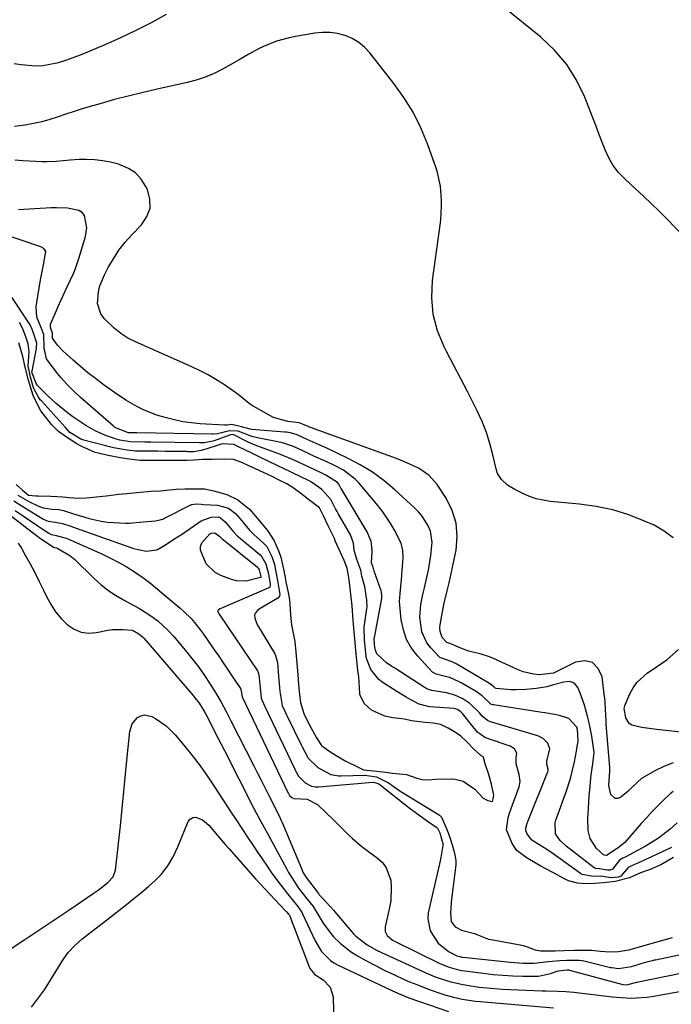
# Model space of a CAD drawing. Units: inches. Extents: x 1895343 to 1900731, y 458985 to 464306.
# Drawn here: x 1897895 to 1898113, y 463054 to 463383 of the extents above; entities that cross this region are included whole.
import ezdxf

# ---------------------------------------------------------------- set-up
doc = ezdxf.new("R2010")
doc.units = ezdxf.units.IN
doc.header["$MEASUREMENT"] = 0
doc.layers.add('7', color=7, linetype='Continuous')
doc.layers.add('8', color=7, linetype='Continuous')

msp = doc.modelspace()

# ---------------------------------------------------------------- linework, layer by layer
at = {"layer": '7', "color": 18}
for points in [[(1898116.95, 463310.58, 1764), (1898108.87, 463318.64, 1764), (1898106.28, 463321.19, 1764), (1898103.65, 463323.72, 1764), (1898100.99, 463326.2, 1764), (1898097.37, 463329.49, 1764), (1898095.31, 463331.63, 1764), (1898093.48, 463333.94, 1764), (1898092, 463336.48, 1764), (1898090.76, 463339.19, 1764), (1898089.7, 463342.02, 1764), (1898088.63, 463344.85, 1764), (1898087.54, 463347.67, 1764), (1898086.45, 463350.49, 1764), (1898083.98, 463356.81, 1764), (1898081.23, 463362.48, 1764), (1898077.95, 463367.76, 1764), (1898073.9, 463372.48, 1764), (1898069.32, 463376.8, 1764), (1898057.13, 463386.63, 1764)], [(1897943.94, 463384.41, 1764), (1897938.9, 463381.67, 1764), (1897933.8, 463379.05, 1764), (1897928.62, 463376.6, 1764), (1897923.38, 463374.27, 1764), (1897917.67, 463371.84, 1764), (1897915.23, 463370.85, 1764), (1897912.77, 463369.92, 1764), (1897910.28, 463369.07, 1764), (1897907.77, 463368.28, 1764), (1897907.4, 463368.17, 1764), (1897902.68, 463367.26, 1764), (1897900.28, 463367.16, 1764), (1897895.46, 463367.55, 1764), (1897893.07, 463367.96, 1764)], [(1898113.55, 463209.5, 1762), (1898110.51, 463211.78, 1762), (1898107.15, 463213.7, 1762), (1898103.98, 463215.12, 1762), (1898098.7, 463217.17, 1762), (1898093.32, 463218.86, 1762), (1898087.79, 463220, 1762), (1898082.17, 463220.78, 1762), (1898072.45, 463221.63, 1762), (1898067.72, 463222.5, 1762), (1898065.46, 463223.3, 1762), (1898063.25, 463224.27, 1762), (1898060.62, 463225.61, 1762), (1898058.19, 463227.11, 1762), (1898056.09, 463228.95, 1762), (1898054.82, 463230.98, 1762), (1898054.43, 463232.14, 1762), (1898053.25, 463237.29, 1762), (1898052.24, 463241.06, 1762), (1898051.06, 463244.75, 1762), (1898049.62, 463248.36, 1762), (1898048.01, 463251.9, 1762), (1898047, 463253.92, 1762), (1898044.73, 463258.42, 1762), (1898042.44, 463262.9, 1762), (1898040.11, 463267.37, 1762), (1898037.77, 463271.83, 1762), (1898036.94, 463273.38, 1762), (1898034.74, 463278.7, 1762), (1898033.24, 463284.15, 1762), (1898032.78, 463289.78, 1762), (1898033.03, 463295.54, 1762), (1898035.59, 463314, 1762), (1898035.79, 463315.65, 1762), (1898036.11, 463320.6, 1762), (1898036.1, 463322.35, 1762), (1898035.76, 463327.03, 1762), (1898034.77, 463331.6, 1762), (1898034.29, 463333.09, 1762), (1898031.36, 463341.17, 1762), (1898029.11, 463346.55, 1762), (1898026.54, 463351.75, 1762), (1898023.48, 463356.67, 1762), (1898020.09, 463361.41, 1762), (1898012.05, 463371.59, 1762), (1898010.28, 463373.46, 1762), (1898008.35, 463375.09, 1762), (1898006.16, 463376.37, 1762), (1898003.8, 463377.4, 1762), (1898001.29, 463378.04, 1762), (1897998.77, 463378.42, 1762), (1897996.21, 463378.43, 1762), (1897993.63, 463378.18, 1762), (1897987.2, 463377.08, 1762), (1897985.07, 463376.64, 1762), (1897980.9, 463375.45, 1762), (1897976.55, 463373.7, 1762), (1897974.88, 463372.91, 1762), (1897971.63, 463371.14, 1762), (1897968.42, 463369.28, 1762), (1897966.81, 463368.36, 1762), (1897962.82, 463366.13, 1762), (1897959.96, 463364.7, 1762), (1897957.03, 463363.45, 1762), (1897954.01, 463362.46, 1762), (1897950.92, 463361.64, 1762), (1897940.44, 463359.34, 1762), (1897935.84, 463358.29, 1762), (1897931.26, 463357.17, 1762), (1897926.7, 463355.97, 1762), (1897922.16, 463354.71, 1762), (1897918.54, 463353.67, 1762), (1897915.83, 463352.85, 1762), (1897913.12, 463352.01, 1762), (1897910.44, 463351.11, 1762), (1897907.77, 463350.18, 1762), (1897905.08, 463349.3, 1762), (1897902.37, 463348.55, 1762), (1897899.61, 463347.96, 1762), (1897896.83, 463347.48, 1762), (1897893.17, 463346.98, 1762)], [(1898113.56, 463124.73, 1758), (1898112.59, 463123.9, 1758), (1898110.46, 463121.9, 1758), (1898108.49, 463120, 1758), (1898106.57, 463118.05, 1758), (1898104.71, 463116.04, 1758), (1898102.88, 463114, 1758), (1898098.07, 463108.41, 1758), (1898097.4, 463107.7, 1758), (1898095.15, 463105.87, 1758), (1898093.22, 463104.71, 1758), (1898091.53, 463103.43, 1758), (1898091.18, 463103.34, 1758), (1898090.52, 463103.4, 1758), (1898090.23, 463103.54, 1758), (1898087.91, 463105.63, 1758), (1898085.74, 463108.96, 1758), (1898085.17, 463111.63, 1758), (1898085.01, 463115.77, 1758), (1898085.08, 463117.11, 1758), (1898085.33, 463121.22, 1758), (1898085.48, 463123.27, 1758), (1898085.65, 463125.32, 1758), (1898086.09, 463130.32, 1758), (1898086.65, 463133.98, 1758), (1898087.08, 463137.79, 1758), (1898086.94, 463139.33, 1758), (1898086.33, 463143.21, 1758), (1898085.47, 463147.7, 1758), (1898084.92, 463149.92, 1758), (1898083.89, 463153.54, 1758), (1898082.33, 463157.91, 1758), (1898081.65, 463159.46, 1758), (1898080.88, 463160.47, 1758), (1898079.96, 463161.19, 1758), (1898078.83, 463161.45, 1758), (1898076.97, 463161.27, 1758), (1898073.56, 463160.36, 1758), (1898071.29, 463159.75, 1758), (1898067.82, 463159.17, 1758), (1898064.3, 463158.82, 1758), (1898060.94, 463158.65, 1758), (1898059.25, 463158.71, 1758), (1898054.37, 463159.16, 1758), (1898053.98, 463159.31, 1758), (1898053.71, 463159.57, 1758), (1898052.93, 463160.31, 1758), (1898052.14, 463160.86, 1758), (1898041.21, 463167.29, 1758), (1898039.65, 463168.07, 1758), (1898035.54, 463169.47, 1758), (1898032.44, 463172.79, 1758), (1898031.19, 463174.45, 1758), (1898029.51, 463178.13, 1758), (1898028.86, 463182.97, 1758), (1898029.18, 463187.21, 1758), (1898029.73, 463190.01, 1758), (1898030.02, 463191.41, 1758), (1898030.33, 463192.81, 1758), (1898031.32, 463197.2, 1758), (1898031.77, 463199.32, 1758), (1898032.53, 463203.59, 1758), (1898032.98, 463208.07, 1758), (1898032.35, 463211.73, 1758), (1898031.65, 463213.5, 1758), (1898029.6, 463216.75, 1758), (1898028.35, 463218.21, 1758), (1898027, 463219.58, 1758), (1898020.45, 463225.55, 1758), (1898016.77, 463228.62, 1758), (1898012.93, 463231.44, 1758), (1898008.85, 463233.92, 1758), (1898004.62, 463236.16, 1758), (1897997.5, 463239.54, 1758), (1897995.11, 463240.61, 1758), (1897991.09, 463242.35, 1758), (1897987.8, 463243.89, 1758), (1897985.49, 463244.55, 1758), (1897984.17, 463244.77, 1758), (1897983.49, 463244.84, 1758), (1897972.61, 463245.71, 1758), (1897972.1, 463245.77, 1758), (1897969.13, 463246.61, 1758), (1897965.94, 463247.38, 1758), (1897964.32, 463247.19, 1758), (1897963.84, 463247.13, 1758), (1897963.63, 463247.14, 1758), (1897963.52, 463247.14, 1758), (1897963.42, 463247.15, 1758), (1897955.31, 463247.64, 1758), (1897952.42, 463247.92, 1758), (1897949.56, 463248.31, 1758), (1897946.73, 463248.89, 1758), (1897942.67, 463249.94, 1758), (1897940.53, 463250.63, 1758), (1897936.38, 463252.31, 1758), (1897934.37, 463253.31, 1758), (1897930.47, 463255.56, 1758), (1897926.72, 463258.06, 1758), (1897922.88, 463260.8, 1758), (1897920.29, 463262.71, 1758), (1897917.76, 463264.67, 1758), (1897915.29, 463266.72, 1758), (1897912.87, 463268.83, 1758), (1897909.51, 463271.87, 1758), (1897907.56, 463273.92, 1758), (1897905.97, 463276.22, 1758), (1897905.9, 463276.59, 1758), (1897905.93, 463277.91, 1758), (1897905.49, 463279.12, 1758), (1897905.21, 463279.94, 1758), (1897905.3, 463280.89, 1758), (1897906.91, 463284.66, 1758), (1897907.86, 463286.85, 1758), (1897908.83, 463289.03, 1758), (1897910.85, 463293.37, 1758), (1897912.95, 463297.85, 1758), (1897913.63, 463299.49, 1758), (1897914.77, 463302.87, 1758), (1897916.94, 463310.21, 1758), (1897917.4, 463313.09, 1758), (1897916.59, 463317.22, 1758), (1897915.85, 463318.22, 1758), (1897914.79, 463318.89, 1758), (1897910.98, 463319.66, 1758), (1897907.3, 463319.82, 1758), (1897905.45, 463319.77, 1758), (1897894.53, 463319.09, 1758)], [(1898114.95, 463114.27, 1756), (1898112.51, 463112.13, 1756), (1898108.67, 463109.16, 1756), (1898104.54, 463106.6, 1756), (1898097.7, 463102.89, 1756), (1898097.25, 463102.67, 1756), (1898096.75, 463102.47, 1756), (1898095.55, 463101.75, 1756), (1898093.29, 463098.8, 1756), (1898092.44, 463098.46, 1756), (1898091.52, 463098.48, 1756), (1898088.94, 463098.83, 1756), (1898087.67, 463098.97, 1756), (1898087.36, 463099.09, 1756), (1898087.27, 463099.15, 1756), (1898087.18, 463099.21, 1756), (1898077.81, 463106.49, 1756), (1898075.74, 463108.37, 1756), (1898074.21, 463110.59, 1756), (1898074.1, 463114.24, 1756), (1898074.32, 463115.15, 1756), (1898074.6, 463116.05, 1756), (1898077.83, 463124.89, 1756), (1898079.16, 463129.1, 1756), (1898079.65, 463131.01, 1756), (1898080.5, 463134.59, 1756), (1898081.27, 463138.19, 1756), (1898081.83, 463141.61, 1756), (1898081.57, 463145.48, 1756), (1898081.3, 463146.19, 1756), (1898078.65, 463149.14, 1756), (1898075.54, 463150.09, 1756), (1898073.9, 463150.41, 1756), (1898070.6, 463150.99, 1756), (1898068.94, 463151.25, 1756), (1898053.42, 463153.65, 1756), (1898053.2, 463153.69, 1756), (1898052.59, 463153.93, 1756), (1898049.71, 463156.71, 1756), (1898047.67, 463158.18, 1756), (1898042.66, 463161.09, 1756), (1898040.09, 463162.32, 1756), (1898038.75, 463162.78, 1756), (1898035.15, 463163.67, 1756), (1898034.3, 463163.89, 1756), (1898033.08, 463164.57, 1756), (1898028.12, 463169.92, 1756), (1898026.04, 463172.66, 1756), (1898024.37, 463175.57, 1756), (1898023.3, 463178.75, 1756), (1898022.62, 463182.12, 1756), (1898022.01, 463188.22, 1756), (1898022.24, 463190.95, 1756), (1898022.69, 463195.58, 1756), (1898023.04, 463200, 1756), (1898023.21, 463202.74, 1756), (1898023.11, 463205.27, 1756), (1898022.54, 463207.72, 1756), (1898020.35, 463212.08, 1756), (1898019.13, 463214.2, 1756), (1898016.4, 463218.24, 1756), (1898014.89, 463220.16, 1756), (1898008.35, 463227.93, 1756), (1898007.22, 463229.13, 1756), (1898003.29, 463232.11, 1756), (1898000.22, 463233.73, 1756), (1897997.49, 463235, 1756), (1897993.37, 463236.83, 1756), (1897992, 463237.46, 1756), (1897987.72, 463239.45, 1756), (1897987.44, 463239.58, 1756), (1897986.6, 463239.99, 1756), (1897982.89, 463241.21, 1756), (1897979.68, 463241.95, 1756), (1897974.92, 463242.83, 1756), (1897972.56, 463243.41, 1756), (1897968.02, 463245.13, 1756), (1897965.09, 463245.28, 1756), (1897961.09, 463244.28, 1756), (1897959.66, 463244.19, 1756), (1897959.18, 463244.19, 1756), (1897934.14, 463244.56, 1756), (1897933.91, 463244.57, 1756), (1897933.24, 463244.57, 1756), (1897931.36, 463244.63, 1756), (1897926.78, 463246.41, 1756), (1897926.29, 463246.8, 1756), (1897915.22, 463256.48, 1756), (1897912.96, 463258.58, 1756), (1897910.78, 463260.76, 1756), (1897908.74, 463263.06, 1756), (1897906.78, 463265.44, 1756), (1897903.95, 463269.31, 1756), (1897903.14, 463273, 1756), (1897903.01, 463277.44, 1756), (1897902.2, 463279.43, 1756), (1897900.64, 463283.21, 1756), (1897900.44, 463286.73, 1756), (1897901.25, 463291.76, 1756), (1897902.02, 463296.26, 1756), (1897902.89, 463300.74, 1756), (1897903.65, 463305.17, 1756), (1897903.07, 463306.18, 1756), (1897902.07, 463306.81, 1756), (1897889.16, 463311.1, 1756)], [(1898113.01, 463105.95, 1754), (1898112.82, 463105.86, 1754), (1898101.73, 463100.81, 1754), (1898100.62, 463100.35, 1754), (1898098.5, 463099.33, 1754), (1898096.01, 463096.45, 1754), (1898095.13, 463096.07, 1754), (1898092.73, 463095.88, 1754), (1898089.46, 463096.42, 1754), (1898086.89, 463096.32, 1754), (1898083.03, 463097.01, 1754), (1898082.77, 463097.16, 1754), (1898082.51, 463097.32, 1754), (1898072.93, 463104.22, 1754), (1898070.44, 463105.91, 1754), (1898066.31, 463108.48, 1754), (1898066.13, 463108.6, 1754), (1898064.72, 463110.6, 1754), (1898064.3, 463111.63, 1754), (1898064.28, 463112.45, 1754), (1898064.75, 463114.17, 1754), (1898064.89, 463114.55, 1754), (1898064.94, 463114.68, 1754), (1898071.55, 463131.06, 1754), (1898071.61, 463131.22, 1754), (1898071.72, 463132.21, 1754), (1898071.24, 463133.91, 1754), (1898071.33, 463134.81, 1754), (1898072.3, 463139.03, 1754), (1898071.58, 463140.9, 1754), (1898070.11, 463142.4, 1754), (1898069.21, 463142.92, 1754), (1898068.23, 463143.33, 1754), (1898052.44, 463148.03, 1754), (1898051.44, 463148.43, 1754), (1898049.67, 463149.91, 1754), (1898048.83, 463150.85, 1754), (1898045.58, 463154.1, 1754), (1898043.17, 463155.74, 1754), (1898040.54, 463156.95, 1754), (1898037.73, 463157.68, 1754), (1898032.85, 463158.5, 1754), (1898031.69, 463158.85, 1754), (1898030.61, 463159.39, 1754), (1898020.41, 463165.89, 1754), (1898019.48, 463166.5, 1754), (1898017.63, 463167.77, 1754), (1898014.42, 463170.77, 1754), (1898013.83, 463172.2, 1754), (1898013.66, 463173.97, 1754), (1898013.54, 463175.81, 1754), (1898013.59, 463176.24, 1754), (1898016.05, 463189.21, 1754), (1898016.1, 463189.52, 1754), (1898016.12, 463190.43, 1754), (1898016.02, 463191.28, 1754), (1898015.93, 463191.71, 1754), (1898015.84, 463191.99, 1754), (1898015.79, 463192.13, 1754), (1898013.55, 463198.31, 1754), (1898013.19, 463199.73, 1754), (1898012.67, 463201, 1754), (1898012.65, 463201.26, 1754), (1898012.66, 463201.34, 1754), (1898012.83, 463204.77, 1754), (1898012.77, 463206.53, 1754), (1898012.5, 463208.24, 1754), (1898011.17, 463211.47, 1754), (1898002.48, 463226.03, 1754), (1898002.43, 463226.12, 1754), (1898002.32, 463226.3, 1754), (1898001.74, 463227.44, 1754), (1898001.31, 463227.95, 1754), (1897997.41, 463230.47, 1754), (1897995.4, 463231.45, 1754), (1897986.97, 463235.34, 1754), (1897986.19, 463235.71, 1754), (1897981.68, 463237.57, 1754), (1897977.68, 463238.99, 1754), (1897973.69, 463240.42, 1754), (1897972.4, 463240.99, 1754), (1897971.12, 463241.61, 1754), (1897966.83, 463243.8, 1754), (1897966.16, 463243.99, 1754), (1897965.65, 463243.94, 1754), (1897965.48, 463243.9, 1754), (1897960.05, 463241.97, 1754), (1897959.58, 463241.82, 1754), (1897956.82, 463241.24, 1754), (1897955.69, 463241.24, 1754), (1897955.32, 463241.25, 1754), (1897954.94, 463241.25, 1754), (1897938.85, 463241.48, 1754), (1897936.8, 463241.5, 1754), (1897931.87, 463241.62, 1754), (1897928.48, 463242.19, 1754), (1897926.85, 463242.54, 1754), (1897923.45, 463243.79, 1754), (1897920.15, 463245.23, 1754), (1897917.03, 463247.02, 1754), (1897916.36, 463247.45, 1754), (1897912.73, 463249.96, 1754), (1897910.98, 463251.29, 1754), (1897908.54, 463253.24, 1754), (1897907.14, 463254.43, 1754), (1897904.43, 463256.9, 1754), (1897903.12, 463258.19, 1754), (1897900.75, 463260.58, 1754), (1897900.54, 463260.81, 1754), (1897899.11, 463264.5, 1754), (1897899.06, 463265.13, 1754), (1897899.07, 463265.23, 1754), (1897900.55, 463272.82, 1754), (1897900.61, 463273.22, 1754), (1897900.68, 463274.53, 1754), (1897899.29, 463278.95, 1754), (1897898.43, 463280.67, 1754), (1897898.22, 463281, 1754), (1897898.01, 463281.33, 1754), (1897892.32, 463289.93, 1754)], [(1898113.62, 463102.64, 1752), (1898109.47, 463100.21, 1752), (1898105.85, 463098.7, 1752), (1898102.67, 463097.54, 1752), (1898098.91, 463095.84, 1752), (1898094.11, 463094.61, 1752), (1898090.27, 463094.22, 1752), (1898087.37, 463093.94, 1752), (1898084.23, 463093.84, 1752), (1898081.55, 463094.11, 1752), (1898078.56, 463094.86, 1752), (1898076.72, 463095.79, 1752), (1898074, 463097.26, 1752), (1898073.09, 463097.74, 1752), (1898069.24, 463099.82, 1752), (1898068, 463100.5, 1752), (1898064.33, 463102.65, 1752), (1898061.22, 463104.98, 1752), (1898059.69, 463107.34, 1752), (1898057.76, 463111.91, 1752), (1898058.41, 463116.01, 1752), (1898058.85, 463117.45, 1752), (1898059.18, 463118.4, 1752), (1898059.29, 463118.72, 1752), (1898059.4, 463119.03, 1752), (1898062.04, 463126.3, 1752), (1898062.42, 463128.08, 1752), (1898062.09, 463130.35, 1752), (1898061.03, 463134.01, 1752), (1898061.09, 463135.99, 1752), (1898061.22, 463137.58, 1752), (1898060.44, 463138.99, 1752), (1898059.06, 463139.87, 1752), (1898051.46, 463142.4, 1752), (1898050.54, 463142.77, 1752), (1898048.14, 463144.52, 1752), (1898046.56, 463146.43, 1752), (1898043.12, 463150.75, 1752), (1898042.51, 463151.38, 1752), (1898041.41, 463152.08, 1752), (1898040.59, 463152.34, 1752), (1898040.16, 463152.41, 1752), (1898032.16, 463153.06, 1752), (1898031.64, 463153.12, 1752), (1898028.64, 463153.96, 1752), (1898025.84, 463155.4, 1752), (1898024.22, 463156.27, 1752), (1898021.06, 463158.13, 1752), (1898019.51, 463159.11, 1752), (1898016.18, 463161.3, 1752), (1898015.04, 463162.19, 1752), (1898012.41, 463165.54, 1752), (1898010.92, 463169.22, 1752), (1898010.71, 463171.1, 1752), (1898010.32, 463175.32, 1752), (1898010.19, 463179.3, 1752), (1898010.23, 463179.67, 1752), (1898011.02, 463185.11, 1752), (1898011.16, 463186.46, 1752), (1898011.12, 463188.62, 1752), (1898010.41, 463193.16, 1752), (1898009.43, 463196.66, 1752), (1898009.03, 463198.68, 1752), (1898007.7, 463202.24, 1752), (1898006.8, 463205.36, 1752), (1898006.62, 463207.76, 1752), (1898005.65, 463210.5, 1752), (1898001.46, 463217.68, 1752), (1898001.12, 463218.28, 1752), (1898000.6, 463219.18, 1752), (1897999.07, 463222.28, 1752), (1897996.04, 463225.62, 1752), (1897993.73, 463227.36, 1752), (1897992.59, 463228.14, 1752), (1897991.81, 463228.56, 1752), (1897991.55, 463228.69, 1752), (1897986.22, 463231.21, 1752), (1897985.72, 463231.45, 1752), (1897983.22, 463232.66, 1752), (1897982.72, 463232.9, 1752), (1897982.22, 463233.14, 1752), (1897977.19, 463235.54, 1752), (1897976.14, 463236.03, 1752), (1897974.39, 463236.87, 1752), (1897971.94, 463238.09, 1752), (1897971.16, 463238.48, 1752), (1897967.03, 463240.52, 1752), (1897966.86, 463240.6, 1752), (1897966.69, 463240.67, 1752), (1897962.72, 463240.9, 1752), (1897961.33, 463240.52, 1752), (1897957.54, 463239.2, 1752), (1897955.68, 463238.66, 1752), (1897953.26, 463238.3, 1752), (1897951.73, 463238.29, 1752), (1897951.21, 463238.3, 1752), (1897950.7, 463238.31, 1752), (1897943.56, 463238.4, 1752), (1897941.19, 463238.42, 1752), (1897939.78, 463238.42, 1752), (1897936.03, 463238.42, 1752), (1897933.64, 463238.49, 1752), (1897930.93, 463238.82, 1752), (1897926.35, 463239.62, 1752), (1897924.14, 463240.09, 1752), (1897923.71, 463240.2, 1752), (1897923.27, 463240.31, 1752), (1897916.46, 463242.17, 1752), (1897915.41, 463242.51, 1752), (1897911.69, 463244.71, 1752), (1897910.23, 463246.35, 1752), (1897902.22, 463255.26, 1752), (1897901.95, 463255.57, 1752), (1897901.2, 463256.56, 1752), (1897899.62, 463259.68, 1752), (1897898.56, 463263.2, 1752), (1897897.75, 463267.01, 1752), (1897898.15, 463271.64, 1752), (1897897.84, 463274.32, 1752), (1897897, 463276.71, 1752), (1897895.9, 463279.54, 1752), (1897894.93, 463281.5, 1752)], [(1897894.34, 463223.75, 1752), (1897898.18, 463221.57, 1752), (1897901.04, 463220.22, 1752), (1897902.8, 463219.55, 1752), (1897905.77, 463219.07, 1752), (1897908, 463218.93, 1752), (1897909.63, 463218.59, 1752), (1897912.9, 463217.56, 1752), (1897916.72, 463216.39, 1752), (1897918.18, 463215.97, 1752), (1897922.23, 463215.04, 1752), (1897924.29, 463214.77, 1752), (1897926.37, 463214.6, 1752), (1897930.4, 463214.42, 1752), (1897931.66, 463214.44, 1752), (1897936.3, 463214.9, 1752), (1897940.41, 463215.24, 1752), (1897941.94, 463215.48, 1752), (1897943.07, 463215.88, 1752), (1897943.43, 463216.05, 1752), (1897952.39, 463220.62, 1752), (1897952.5, 463220.67, 1752), (1897954.03, 463220.85, 1752), (1897955.7, 463220.8, 1752), (1897956.44, 463220.66, 1752), (1897961.07, 463220.45, 1752), (1897964.81, 463219.38, 1752), (1897967.14, 463217.63, 1752), (1897968.75, 463215.82, 1752), (1897971.86, 463212.1, 1752), (1897973.31, 463210.64, 1752), (1897976.66, 463207.62, 1752), (1897977.6, 463206.57, 1752), (1897979.31, 463203.31, 1752), (1897980.19, 463200.61, 1752), (1897980.67, 463198.19, 1752), (1897981.24, 463195.28, 1752), (1897982, 463190.61, 1752), (1897981.85, 463190.01, 1752), (1897981.26, 463189.35, 1752), (1897975.4, 463185.87, 1752), (1897974.62, 463185.3, 1752), (1897973.86, 463184.46, 1752), (1897973.54, 463183.78, 1752), (1897973.59, 463182.64, 1752), (1897974.35, 463180.57, 1752), (1897974.79, 463179.77, 1752), (1897980.19, 463170.93, 1752), (1897980.56, 463170.22, 1752), (1897981.14, 463167.88, 1752), (1897981.55, 463163.17, 1752), (1897981.74, 463160.86, 1752), (1897981.98, 463158.1, 1752), (1897982.73, 463153.51, 1752), (1897983.64, 463151.52, 1752), (1897984.26, 463150.31, 1752), (1897984.45, 463149.91, 1752), (1897989.22, 463140.13, 1752), (1897989.43, 463139.69, 1752), (1897991.48, 463135.87, 1752), (1897994.72, 463132.77, 1752), (1897999.09, 463130.37, 1752), (1898001.72, 463130.01, 1752), (1898002.35, 463130.01, 1752), (1898010.44, 463130.18, 1752), (1898010.62, 463130.18, 1752), (1898011.14, 463130.12, 1752), (1898014.33, 463129.57, 1752), (1898018.31, 463127.6, 1752), (1898022.15, 463124.9, 1752), (1898023.04, 463124.34, 1752), (1898035.08, 463117.06, 1752), (1898035.36, 463116.86, 1752), (1898036.07, 463116.14, 1752), (1898037.98, 463111.83, 1752), (1898038.75, 463109.72, 1752), (1898039.61, 463106.9, 1752), (1898040.38, 463104.08, 1752), (1898040.87, 463101.62, 1752), (1898040.88, 463100.72, 1752), (1898040.84, 463100.26, 1752), (1898039.62, 463090.42, 1752), (1898039.45, 463088.88, 1752), (1898039.1, 463084.24, 1752), (1898039.27, 463081.25, 1752), (1898040.66, 463079.45, 1752), (1898042.73, 463078.42, 1752), (1898047.14, 463077.28, 1752), (1898047.9, 463076.97, 1752), (1898051.78, 463075.39, 1752), (1898052.7, 463075.2, 1752), (1898062.96, 463073.35, 1752), (1898063.41, 463073.26, 1752), (1898064.73, 463072.83, 1752), (1898067.39, 463071.79, 1752), (1898069.19, 463071.5, 1752), (1898074.13, 463071.44, 1752), (1898077.05, 463071.53, 1752), (1898080.54, 463071.64, 1752), (1898083.45, 463071.73, 1752), (1898086.2, 463071.68, 1752), (1898089.29, 463071.31, 1752), (1898092.38, 463071.09, 1752), (1898095.28, 463071.19, 1752), (1898098.72, 463071.75, 1752), (1898101.54, 463072.54, 1752), (1898104.93, 463073.54, 1752), (1898107.75, 463074.37, 1752), (1898110.57, 463075.19, 1752), (1898113.32, 463075.91, 1752)], [(1897893.04, 463221.83, 1754), (1897895.76, 463220.09, 1754), (1897895.95, 463219.98, 1754), (1897902.74, 463215.84, 1754), (1897903.15, 463215.61, 1754), (1897904.43, 463215.06, 1754), (1897906.93, 463214.74, 1754), (1897909.25, 463214.31, 1754), (1897912.08, 463213.38, 1754), (1897913.86, 463212.76, 1754), (1897932.15, 463206.24, 1754), (1897932.98, 463205.97, 1754), (1897937.23, 463205.05, 1754), (1897938.14, 463205.13, 1754), (1897940.78, 463205.46, 1754), (1897941, 463205.58, 1754), (1897943.69, 463207.21, 1754), (1897946.56, 463209.01, 1754), (1897947.98, 463209.94, 1754), (1897949.39, 463210.89, 1754), (1897955.71, 463215.19, 1754), (1897958.97, 463216.45, 1754), (1897961.39, 463216.53, 1754), (1897962.16, 463216.23, 1754), (1897963.65, 463214.84, 1754), (1897966.47, 463211.5, 1754), (1897967.72, 463210.19, 1754), (1897967.95, 463209.99, 1754), (1897968.18, 463209.79, 1754), (1897975.41, 463203.78, 1754), (1897976, 463203.2, 1754), (1897977.31, 463200.8, 1754), (1897978.13, 463197.44, 1754), (1897978.79, 463194.05, 1754), (1897978.79, 463193.51, 1754), (1897978.6, 463193.03, 1754), (1897978.47, 463192.92, 1754), (1897978.32, 463192.83, 1754), (1897962.02, 463185.81, 1754), (1897961.45, 463185.44, 1754), (1897961.25, 463185.19, 1754), (1897961.26, 463184.85, 1754), (1897961.59, 463184.09, 1754), (1897961.66, 463183.97, 1754), (1897974.47, 463165.01, 1754), (1897974.59, 463164.82, 1754), (1897974.86, 463164.2, 1754), (1897975.09, 463162.73, 1754), (1897975.38, 463159.35, 1754), (1897975.73, 463155.97, 1754), (1897976.8, 463153.39, 1754), (1897976.91, 463153.16, 1754), (1897987.01, 463132.15, 1754), (1897987.14, 463131.89, 1754), (1897987.53, 463131.11, 1754), (1897988.21, 463129.84, 1754), (1897990.5, 463127.64, 1754), (1897992.61, 463126.45, 1754), (1897993.78, 463126.26, 1754), (1897994.98, 463126.27, 1754), (1898013.07, 463127.8, 1754), (1898013.17, 463127.8, 1754), (1898013.65, 463127.71, 1754), (1898014.87, 463127.4, 1754), (1898015.26, 463127.14, 1754), (1898015.39, 463127.04, 1754), (1898015.52, 463126.94, 1754), (1898025.74, 463118.96, 1754), (1898027.2, 463117.84, 1754), (1898030.17, 463115.65, 1754), (1898031.67, 463114.59, 1754), (1898034.5, 463112.64, 1754), (1898034.69, 463112.48, 1754), (1898035.46, 463110.93, 1754), (1898036.57, 463106.95, 1754), (1898036.54, 463106.63, 1754), (1898035.81, 463102.66, 1754), (1898035.59, 463101.59, 1754), (1898035.35, 463100.53, 1754), (1898031.65, 463084.22, 1754), (1898031.45, 463082.12, 1754), (1898032.22, 463078.16, 1754), (1898034.92, 463074.02, 1754), (1898038.42, 463071.24, 1754), (1898041.14, 463069.84, 1754), (1898042.16, 463069.53, 1754), (1898042.87, 463069.39, 1754), (1898043.22, 463069.35, 1754), (1898059.1, 463067.63, 1754), (1898063.42, 463067.33, 1754), (1898067.05, 463067.3, 1754), (1898071.81, 463067.92, 1754), (1898075.61, 463068.26, 1754), (1898078.03, 463068.33, 1754), (1898082.08, 463068.38, 1754), (1898082.97, 463068.26, 1754), (1898083.26, 463068.19, 1754), (1898092.63, 463065.94, 1754), (1898093.01, 463065.85, 1754), (1898095.25, 463065.6, 1754), (1898099.66, 463066.25, 1754), (1898104.02, 463067.54, 1754), (1898105.69, 463068.03, 1754), (1898106.65, 463068.27, 1754), (1898107.3, 463068.42, 1754), (1898107.62, 463068.49, 1754), (1898118.68, 463070.82, 1754)], [(1897893.49, 463218.64, 1756), (1897904.48, 463211.17, 1756), (1897904.72, 463211.02, 1756), (1897905.48, 463210.65, 1756), (1897906.73, 463210.45, 1756), (1897910.5, 463209.41, 1756), (1897911.02, 463209.2, 1756), (1897922.61, 463204.03, 1756), (1897924.64, 463203.08, 1756), (1897928.59, 463201.01, 1756), (1897930.52, 463199.89, 1756), (1897933.37, 463198.14, 1756), (1897936.17, 463196.26, 1756), (1897937.98, 463194.91, 1756), (1897938.86, 463194.21, 1756), (1897939.73, 463193.5, 1756), (1897948.66, 463185.97, 1756), (1897949.91, 463184.85, 1756), (1897952.27, 463182.49, 1756), (1897953.38, 463181.23, 1756), (1897955.47, 463178.61, 1756), (1897956.47, 463177.26, 1756), (1897957.43, 463175.89, 1756), (1897960.06, 463172.06, 1756), (1897961.54, 463169.9, 1756), (1897963.01, 463167.74, 1756), (1897964.48, 463165.57, 1756), (1897965.94, 463163.4, 1756), (1897968.81, 463159.14, 1756), (1897968.83, 463159.09, 1756), (1897968.9, 463158.95, 1756), (1897969.37, 463156.41, 1756), (1897984.81, 463124.16, 1756), (1897984.84, 463124.08, 1756), (1897984.97, 463123.83, 1756), (1897985.22, 463123.36, 1756), (1897985.97, 463122.7, 1756), (1897986.63, 463122.35, 1756), (1897986.8, 463122.33, 1756), (1897991.12, 463122.17, 1756), (1897994.53, 463120.42, 1756), (1898000.12, 463115.01, 1756), (1898002.59, 463112.6, 1756), (1898005.04, 463110.17, 1756), (1898006.28, 463108.98, 1756), (1898008.89, 463106.74, 1756), (1898010.25, 463105.69, 1756), (1898014.64, 463102.48, 1756), (1898016.27, 463100.94, 1756), (1898017.6, 463099.23, 1756), (1898019.07, 463095.09, 1756), (1898019.27, 463092.78, 1756), (1898019.08, 463088.19, 1756), (1898018.7, 463085.91, 1756), (1898017.23, 463079.45, 1756), (1898017.17, 463078.7, 1756), (1898017.23, 463077.97, 1756), (1898017.87, 463076.63, 1756), (1898019.62, 463075.07, 1756), (1898020.3, 463074.68, 1756), (1898035.55, 463067.23, 1756), (1898038.58, 463065.99, 1756), (1898041.73, 463065.12, 1756), (1898042.81, 463064.92, 1756), (1898043.89, 463064.76, 1756), (1898050, 463063.96, 1756), (1898053.3, 463063.59, 1756), (1898056.6, 463063.3, 1756), (1898059.92, 463063.12, 1756), (1898063.24, 463063.02, 1756), (1898067.15, 463062.97, 1756), (1898068.51, 463063.03, 1756), (1898072.48, 463063.86, 1756), (1898075.06, 463064.77, 1756), (1898078.12, 463065.1, 1756), (1898078.52, 463065.09, 1756), (1898078.8, 463065.05, 1756), (1898078.89, 463065.02, 1756), (1898096.72, 463060.22, 1756), (1898096.83, 463060.19, 1756), (1898098.08, 463060.13, 1756), (1898100.49, 463060.77, 1756), (1898101, 463060.91, 1756), (1898101.3, 463060.98, 1756), (1898101.4, 463061, 1756), (1898122.14, 463065.22, 1756)], [(1897892.16, 463216.8, 1758), (1897897.63, 463212.53, 1758), (1897900.49, 463210.37, 1758), (1897901.95, 463209.32, 1758), (1897903.42, 463208.3, 1758), (1897906.24, 463206.37, 1758), (1897906.47, 463206.24, 1758), (1897907.21, 463206.11, 1758), (1897907.75, 463205.95, 1758), (1897911.71, 463203.65, 1758), (1897913.38, 463202.22, 1758), (1897919.81, 463195.91, 1758), (1897922.08, 463193.88, 1758), (1897924.46, 463191.99, 1758), (1897927, 463190.33, 1758), (1897929.64, 463188.81, 1758), (1897930.7, 463188.27, 1758), (1897935.01, 463185.87, 1758), (1897939.17, 463183.19, 1758), (1897941.13, 463181.71, 1758), (1897944.76, 463178.41, 1758), (1897946.42, 463176.6, 1758), (1897950.39, 463171.89, 1758), (1897952.59, 463169.16, 1758), (1897954.73, 463166.38, 1758), (1897956.74, 463163.51, 1758), (1897958.69, 463160.59, 1758), (1897960.53, 463157.6, 1758), (1897962.31, 463154.57, 1758), (1897964, 463151.5, 1758), (1897965.63, 463148.39, 1758), (1897973.26, 463133.32, 1758), (1897974.49, 463130.9, 1758), (1897975.72, 463128.47, 1758), (1897976.97, 463126.05, 1758), (1897978.22, 463123.63, 1758), (1897980.34, 463119.52, 1758), (1897982.12, 463115.83, 1758), (1897982.45, 463115.08, 1758), (1897982.77, 463114.32, 1758), (1897989.18, 463098.98, 1758), (1897989.72, 463097.81, 1758), (1897990.84, 463095.98, 1758), (1897994.86, 463090.62, 1758), (1897995.16, 463090.23, 1758), (1897996.12, 463089.13, 1758), (1897998.84, 463086.25, 1758), (1898000, 463084.94, 1758), (1898000.38, 463084.5, 1758), (1898006.66, 463077.13, 1758), (1898007.39, 463076.35, 1758), (1898011.22, 463073.42, 1758), (1898014.55, 463071.63, 1758), (1898030.54, 463064.26, 1758), (1898033.92, 463062.83, 1758), (1898037.39, 463061.62, 1758), (1898039.15, 463061.12, 1758), (1898042.73, 463060.29, 1758), (1898044.53, 463059.97, 1758), (1898048.67, 463059.37, 1758), (1898051.27, 463059.07, 1758), (1898053.88, 463058.85, 1758), (1898056.49, 463058.69, 1758), (1898069.69, 463058.1, 1758), (1898071.02, 463058.05, 1758), (1898075.01, 463057.96, 1758), (1898077.67, 463057.87, 1758), (1898079, 463057.77, 1758), (1898080.32, 463057.63, 1758), (1898093.12, 463056.11, 1758), (1898096.16, 463055.83, 1758), (1898099.6, 463055.7, 1758), (1898101.32, 463055.72, 1758), (1898104.74, 463056, 1758), (1898106.44, 463056.25, 1758), (1898125.6, 463059.63, 1758)], [(1897961.9, 463209.96, 1756), (1897962.6, 463209.25, 1756), (1897974.52, 463199.67, 1756), (1897974.59, 463199.62, 1756), (1897974.77, 463199.42, 1756), (1897975.1, 463198.81, 1756), (1897975.52, 463197, 1756), (1897975.61, 463196.51, 1756), (1897975.57, 463196.29, 1756), (1897975.5, 463196.22, 1756), (1897970.67, 463195.03, 1756), (1897967.44, 463195.17, 1756), (1897965.84, 463195.6, 1756), (1897962.29, 463196.92, 1756), (1897960.38, 463197.92, 1756), (1897957.38, 463200.79, 1756), (1897955.42, 463205.35, 1756), (1897955.43, 463206.63, 1756), (1897955.9, 463207.81, 1756), (1897958.59, 463210.8, 1756), (1897959.2, 463211.09, 1756), (1897960.2, 463211.12, 1756), (1897961.9, 463209.96, 1756)], [(1898141.76, 463141.78, 1762), (1898107.96, 463145.46, 1762), (1898103.13, 463146.12, 1762), (1898099.72, 463146.92, 1762), (1898098.83, 463147.5, 1762), (1898097.74, 463149.38, 1762), (1898097.18, 463152.43, 1762), (1898097.36, 463153.36, 1762), (1898097.47, 463153.66, 1762), (1898099.08, 463157.36, 1762), (1898100.18, 463159.37, 1762), (1898101.47, 463161.22, 1762), (1898104.84, 463164.26, 1762), (1898111.45, 463168.7, 1762), (1898115.29, 463172.15, 1762)], [(1897890.13, 463070.95, 1762), (1897896.7, 463075.25, 1762), (1897900.39, 463077.69, 1762), (1897904.07, 463080.13, 1762), (1897907.74, 463082.6, 1762), (1897911.4, 463085.08, 1762), (1897919.5, 463090.61, 1762), (1897921.17, 463091.78, 1762), (1897924.41, 463094.27, 1762), (1897926.24, 463096.24, 1762), (1897927.04, 463098.42, 1762), (1897928.62, 463113.3, 1762), (1897929.22, 463119.02, 1762), (1897929.81, 463124.74, 1762), (1897930.38, 463130.46, 1762), (1897930.94, 463136.19, 1762), (1897931.78, 463144.75, 1762), (1897932.58, 463147.36, 1762), (1897934.32, 463149.45, 1762), (1897935.48, 463150.06, 1762), (1897936.66, 463150.37, 1762), (1897939.1, 463149.82, 1762), (1897940.36, 463149.09, 1762), (1897943.9, 463146.64, 1762), (1897946.96, 463143.61, 1762), (1897949.87, 463140.18, 1762), (1897952.66, 463136.76, 1762), (1897955.37, 463133.26, 1762), (1897957.93, 463129.66, 1762), (1897960.39, 463125.99, 1762), (1897965.49, 463118.08, 1762), (1897967.35, 463115.21, 1762), (1897969.23, 463112.34, 1762), (1897971.12, 463109.49, 1762), (1897973.04, 463106.65, 1762), (1897974.78, 463104.08, 1762), (1897975.83, 463102.53, 1762), (1897977.95, 463099.45, 1762), (1897979.01, 463097.92, 1762), (1897981.17, 463094.88, 1762), (1897982.29, 463093.38, 1762), (1897985.05, 463089.8, 1762), (1897987.97, 463086.29, 1762), (1897989.27, 463084.45, 1762), (1897989.44, 463084.12, 1762), (1897989.61, 463083.78, 1762), (1897993.76, 463074.76, 1762), (1897995.94, 463071.19, 1762), (1897998.91, 463068.26, 1762), (1898000.08, 463067.5, 1762), (1898001.3, 463066.83, 1762), (1898019.44, 463058.22, 1762), (1898021.7, 463057.19, 1762), (1898025.15, 463055.78, 1762), (1898028.66, 463054.51, 1762), (1898038.43, 463051.22, 1762)], [(1897942.31, 463096.97, 1764), (1897944.46, 463099.85, 1764), (1897946.32, 463102.93, 1764), (1897947.86, 463106.18, 1764), (1897951.33, 463114.64, 1764), (1897952.02, 463115.51, 1764), (1897952.82, 463116.07, 1764), (1897953.8, 463116.17, 1764), (1897956.08, 463115.23, 1764), (1897958.2, 463113.5, 1764), (1897961.15, 463110.05, 1764), (1897963.71, 463107.02, 1764), (1897965.02, 463105.53, 1764), (1897973.85, 463095.51, 1764), (1897977.04, 463092.04, 1764), (1897983.77, 463084.96, 1764), (1897984.17, 463084.53, 1764), (1897984.89, 463083.76, 1764), (1897985.17, 463083.35, 1764), (1897985.28, 463083.12, 1764), (1897985.33, 463083.01, 1764), (1897992.06, 463065.6, 1764), (1897993.7, 463063.53, 1764), (1897996.52, 463061.77, 1764), (1897998.86, 463059.36, 1764), (1897999.77, 463056.12, 1764), (1898000.11, 463041.45, 1764)], [(1897898.88, 463052.62, 1764), (1897903.25, 463058.4, 1764), (1897909.36, 463068.31, 1764), (1897911.21, 463070.92, 1764), (1897913.38, 463073.26, 1764), (1897915.77, 463075.41, 1764), (1897918.27, 463077.42, 1764), (1897922.95, 463080.97, 1764), (1897925.53, 463082.93, 1764), (1897928.09, 463084.91, 1764), (1897930.63, 463086.92, 1764), (1897933.16, 463088.94, 1764), (1897935.97, 463091.2, 1764), (1897938.17, 463093.03, 1764), (1897940.32, 463094.93, 1764), (1897942.31, 463096.97, 1764)]]:
    msp.add_polyline3d(points, dxfattribs=at)
at = {"layer": '8', "color": 18}
for points in [[(1898113.56, 463134.31, 1760), (1898110.42, 463133.11, 1760), (1898107.37, 463131.62, 1760), (1898102.96, 463129.08, 1760), (1898099.74, 463126.11, 1760), (1898098.5, 463124.84, 1760), (1898095.99, 463122.72, 1760), (1898095, 463122.36, 1760), (1898094.1, 463122.34, 1760), (1898092.74, 463123.71, 1760), (1898092.02, 463126.69, 1760), (1898092.32, 463131.49, 1760), (1898092.38, 463132.58, 1760), (1898092.37, 463132.84, 1760), (1898091.19, 463147.13, 1760), (1898091.1, 463148.38, 1760), (1898090.9, 463152.12, 1760), (1898090.77, 463154.62, 1760), (1898090.65, 463155.86, 1760), (1898090.52, 463157.1, 1760), (1898089.76, 463163.21, 1760), (1898088.41, 463165.99, 1760), (1898086.57, 463167.86, 1760), (1898084, 463168.35, 1760), (1898080.94, 463167.93, 1760), (1898073.56, 463164.23, 1760), (1898068.69, 463163.74, 1760), (1898066.89, 463163.91, 1760), (1898063.41, 463164.72, 1760), (1898061.73, 463165.37, 1760), (1898053.42, 463169.15, 1760), (1898052.09, 463169.7, 1760), (1898049.36, 463170.59, 1760), (1898045.18, 463171.65, 1760), (1898042.49, 463172.66, 1760), (1898039.19, 463174.08, 1760), (1898037.83, 463174.53, 1760), (1898037.74, 463174.6, 1760), (1898036.32, 463176.24, 1760), (1898035.6, 463178.18, 1760), (1898035.55, 463179.61, 1760), (1898035.6, 463180.33, 1760), (1898035.7, 463181.04, 1760), (1898036.85, 463187.26, 1760), (1898037.96, 463191.76, 1760), (1898038.61, 463194.47, 1760), (1898040.91, 463205.43, 1760), (1898041.3, 463210, 1760), (1898040.99, 463214.44, 1760), (1898039.63, 463218.67, 1760), (1898037.58, 463222.77, 1760), (1898034.59, 463227.28, 1760), (1898031.93, 463230.35, 1760), (1898028.59, 463232.66, 1760), (1898026.72, 463233.57, 1760), (1898022.92, 463235.23, 1760), (1898020.98, 463235.98, 1760), (1897992.25, 463246.4, 1760), (1897991.44, 463246.71, 1760), (1897990.1, 463247.28, 1760), (1897988.43, 463247.96, 1760), (1897984.63, 463248.41, 1760), (1897979.86, 463249.71, 1760), (1897978.37, 463250.45, 1760), (1897972.5, 463253.85, 1760), (1897971.7, 463254.36, 1760), (1897968.04, 463257.39, 1760), (1897966.5, 463258.52, 1760), (1897963.08, 463260.82, 1760), (1897960.54, 463262.43, 1760), (1897957.95, 463263.95, 1760), (1897955.28, 463265.33, 1760), (1897952.56, 463266.63, 1760), (1897933.72, 463274.97, 1760), (1897931.16, 463276.29, 1760), (1897928.74, 463277.8, 1760), (1897926.5, 463279.58, 1760), (1897923.18, 463282.84, 1760), (1897922.06, 463284.4, 1760), (1897920.93, 463287.87, 1760), (1897921.27, 463291.76, 1760), (1897921.76, 463293.69, 1760), (1897923.29, 463297.38, 1760), (1897924.58, 463299.85, 1760), (1897926.28, 463302.79, 1760), (1897928.15, 463305.62, 1760), (1897930.25, 463308.27, 1760), (1897932.51, 463310.8, 1760), (1897935.75, 463314.13, 1760), (1897937.53, 463316.85, 1760), (1897938.57, 463319.7, 1760), (1897938.49, 463322.73, 1760), (1897937.68, 463325.88, 1760), (1897937.2, 463326.89, 1760), (1897935.6, 463329.35, 1760), (1897933.7, 463331.45, 1760), (1897931.33, 463333, 1760), (1897928.03, 463334.38, 1760), (1897925.38, 463335.04, 1760), (1897922.7, 463335.55, 1760), (1897920, 463335.81, 1760), (1897917.27, 463335.92, 1760), (1897914.89, 463335.9, 1760), (1897911.78, 463335.78, 1760), (1897907.14, 463335.29, 1760), (1897904.04, 463335.15, 1760), (1897902.49, 463335.18, 1760), (1897895.98, 463335.5, 1760), (1897893.32, 463335.76, 1760)], [(1897893.74, 463227.36, 1750), (1897895.87, 463225.44, 1750), (1897897.85, 463223.73, 1750), (1897900.4, 463223.54, 1750), (1897901.11, 463223.5, 1750), (1897905.42, 463223.38, 1750), (1897909.42, 463223.2, 1750), (1897911.36, 463222.96, 1750), (1897914.68, 463222.78, 1750), (1897917.39, 463222.92, 1750), (1897920.64, 463223.23, 1750), (1897923.83, 463223.59, 1750), (1897928.1, 463224.05, 1750), (1897931.92, 463224.43, 1750), (1897935.22, 463224.75, 1750), (1897938.87, 463225.07, 1750), (1897942.01, 463225.24, 1750), (1897945.06, 463225.54, 1750), (1897947.25, 463225.76, 1750), (1897950.24, 463225.86, 1750), (1897952.93, 463225.92, 1750), (1897956.88, 463225.85, 1750), (1897960.36, 463225.12, 1750), (1897962.29, 463224.56, 1750), (1897964.24, 463223.99, 1750), (1897967.95, 463222.2, 1750), (1897971.85, 463219.12, 1750), (1897974.43, 463216.08, 1750), (1897974.55, 463215.92, 1750), (1897976.07, 463214.02, 1750), (1897977.8, 463211.92, 1750), (1897980.09, 463208.45, 1750), (1897981.68, 463204.95, 1750), (1897982.32, 463203.06, 1750), (1897983.2, 463199.05, 1750), (1897983.75, 463196.2, 1750), (1897984.12, 463194.28, 1750), (1897984.72, 463191.24, 1750), (1897985.19, 463188.73, 1750), (1897985.47, 463185.64, 1750), (1897985.5, 463183.61, 1750), (1897985.9, 463180.39, 1750), (1897986.53, 463177.07, 1750), (1897986.95, 463174.85, 1750), (1897987.34, 463171.31, 1750), (1897987.65, 463167.66, 1750), (1897987.99, 463163.66, 1750), (1897988.27, 463160.39, 1750), (1897988.56, 463157.09, 1750), (1897988.85, 463154.49, 1750), (1897989.96, 463150.76, 1750), (1897991.48, 463147.8, 1750), (1897992.27, 463146.33, 1750), (1897994.25, 463142.68, 1750), (1897995.94, 463140.15, 1750), (1897998.33, 463138.27, 1750), (1898000.82, 463136.77, 1750), (1898004.08, 463134.82, 1750), (1898008.37, 463132.75, 1750), (1898009.99, 463132.01, 1750), (1898014.41, 463131.53, 1750), (1898017.49, 463131.16, 1750), (1898019.69, 463130.85, 1750), (1898024.36, 463130.37, 1750), (1898027.85, 463129.18, 1750), (1898029.48, 463128.72, 1750), (1898031.7, 463128.57, 1750), (1898034.01, 463128.81, 1750), (1898039.43, 463128.9, 1750), (1898040.61, 463128.85, 1750), (1898043.33, 463128.2, 1750), (1898047.26, 463125.45, 1750), (1898050.02, 463122.44, 1750), (1898051.53, 463121.74, 1750), (1898053.1, 463121.33, 1750), (1898053.39, 463122.25, 1750), (1898053.52, 463123.47, 1750), (1898052.78, 463127.22, 1750), (1898051.75, 463130.69, 1750), (1898050.68, 463133.97, 1750), (1898050.09, 463136.1, 1750), (1898050.07, 463136.17, 1750), (1898049.99, 463136.29, 1750), (1898049.19, 463136.79, 1750), (1898046.64, 463139.08, 1750), (1898044.55, 463141.29, 1750), (1898042.57, 463143.19, 1750), (1898040.39, 463144.68, 1750), (1898038.28, 463145.9, 1750), (1898035.69, 463147.08, 1750), (1898033.34, 463147.54, 1750), (1898030.58, 463147.73, 1750), (1898026, 463148.32, 1750), (1898023.67, 463148.87, 1750), (1898019.8, 463149.39, 1750), (1898017.06, 463149.88, 1750), (1898012.66, 463151.94, 1750), (1898010.17, 463154.12, 1750), (1898008.79, 463157.09, 1750), (1898008.59, 463159.46, 1750), (1898008.4, 463163.08, 1750), (1898008.11, 463165.11, 1750), (1898007.72, 463168.66, 1750), (1898007.44, 463171.75, 1750), (1898007.18, 463174.53, 1750), (1898006.84, 463178.1, 1750), (1898006.52, 463181.9, 1750), (1898006.13, 463186.82, 1750), (1898005.73, 463190.64, 1750), (1898005.38, 463193.69, 1750), (1898005.08, 463196.2, 1750), (1898004.53, 463199.32, 1750), (1898003.53, 463201.91, 1750), (1898002.28, 463204.57, 1750), (1898000.53, 463208.53, 1750), (1898000.23, 463209.29, 1750), (1897998.12, 463213.56, 1750), (1897996.56, 463216.89, 1750), (1897995.25, 463219.53, 1750), (1897991.54, 463222.37, 1750), (1897988.97, 463224.3, 1750), (1897986.41, 463226.2, 1750), (1897984.37, 463227.59, 1750), (1897981.57, 463228.94, 1750), (1897979.45, 463229.95, 1750), (1897976.53, 463231.33, 1750), (1897973.81, 463232.59, 1750), (1897971.66, 463233.59, 1750), (1897969.21, 463234.71, 1750), (1897966.52, 463235.68, 1750), (1897963.48, 463235.83, 1750), (1897959.39, 463235.72, 1750), (1897956.11, 463235.63, 1750), (1897953.19, 463235.44, 1750), (1897951, 463235.36, 1750), (1897947.74, 463235.33, 1750), (1897946.56, 463235.34, 1750), (1897944.36, 463235.34, 1750), (1897943.91, 463235.34, 1750), (1897939.16, 463235.34, 1750), (1897935.2, 463235.4, 1750), (1897930.82, 463235.9, 1750), (1897928.66, 463236.27, 1750), (1897924.51, 463237, 1750), (1897920.19, 463237.99, 1750), (1897915.78, 463239.98, 1750), (1897914.11, 463240.91, 1750), (1897910.64, 463243.14, 1750), (1897907.95, 463245.01, 1750), (1897905.54, 463247.35, 1750), (1897903.54, 463249.89, 1750), (1897902.07, 463251.97, 1750), (1897901.02, 463253.82, 1750), (1897899.5, 463257.1, 1750), (1897898.44, 463260.26, 1750), (1897897.93, 463262.23, 1750), (1897896.8, 463266.55, 1750), (1897895.98, 463270.11, 1750), (1897894.62, 463274.66, 1750)], [(1897894.45, 463207.74, 1760), (1897895.5, 463206.07, 1760), (1897896.83, 463203.75, 1760), (1897898.44, 463200.85, 1760), (1897900.01, 463197.92, 1760), (1897901.51, 463194.96, 1760), (1897902.96, 463191.97, 1760), (1897904.05, 463189.64, 1760), (1897905.43, 463187.12, 1760), (1897906.98, 463184.75, 1760), (1897908.82, 463182.58, 1760), (1897910.84, 463180.55, 1760), (1897913.2, 463178.96, 1760), (1897915.51, 463177.98, 1760), (1897918, 463177.69, 1760), (1897920.6, 463177.86, 1760), (1897924.39, 463178.61, 1760), (1897926.05, 463178.82, 1760), (1897929.4, 463178.92, 1760), (1897932.69, 463178.61, 1760), (1897934.79, 463177.47, 1760), (1897936, 463176.42, 1760), (1897936.56, 463175.83, 1760), (1897952.84, 463156.96, 1760), (1897953.57, 463156.07, 1760), (1897954.96, 463154.25, 1760), (1897956.82, 463151.35, 1760), (1897957.9, 463149.34, 1760), (1897959.05, 463147.05, 1760), (1897961.23, 463142.71, 1760), (1897962.33, 463140.55, 1760), (1897963.43, 463138.38, 1760), (1897973.07, 463119.51, 1760), (1897974.07, 463117.57, 1760), (1897976.15, 463113.72, 1760), (1897978.28, 463109.9, 1760), (1897979.34, 463107.99, 1760), (1897981.43, 463104.15, 1760), (1897984.32, 463098.77, 1760), (1897984.92, 463097.68, 1760), (1897986.83, 463094.5, 1760), (1897988.23, 463092.46, 1760), (1897991.15, 463088.77, 1760), (1897993.08, 463086.23, 1760), (1897993.78, 463085.17, 1760), (1897994.11, 463084.63, 1760), (1897996.44, 463080.75, 1760), (1897998.72, 463077.65, 1760), (1897999.98, 463076.19, 1760), (1898002.23, 463073.89, 1760), (1898005.91, 463071.01, 1760), (1898007.92, 463069.78, 1760), (1898010.79, 463068.21, 1760), (1898013.94, 463066.54, 1760), (1898017.13, 463064.93, 1760), (1898020.36, 463063.4, 1760), (1898023.61, 463061.93, 1760), (1898025.4, 463061.16, 1760), (1898027.8, 463060.16, 1760), (1898030.21, 463059.2, 1760), (1898032.65, 463058.31, 1760), (1898035.11, 463057.47, 1760), (1898037.2, 463056.79, 1760), (1898040.08, 463055.95, 1760), (1898043.01, 463055.31, 1760), (1898047.46, 463054.67, 1760), (1898048.95, 463054.51, 1760), (1898073.56, 463052.37, 1760)]]:
    msp.add_polyline3d(points, dxfattribs=at)

doc.saveas('drawing.dxf')
